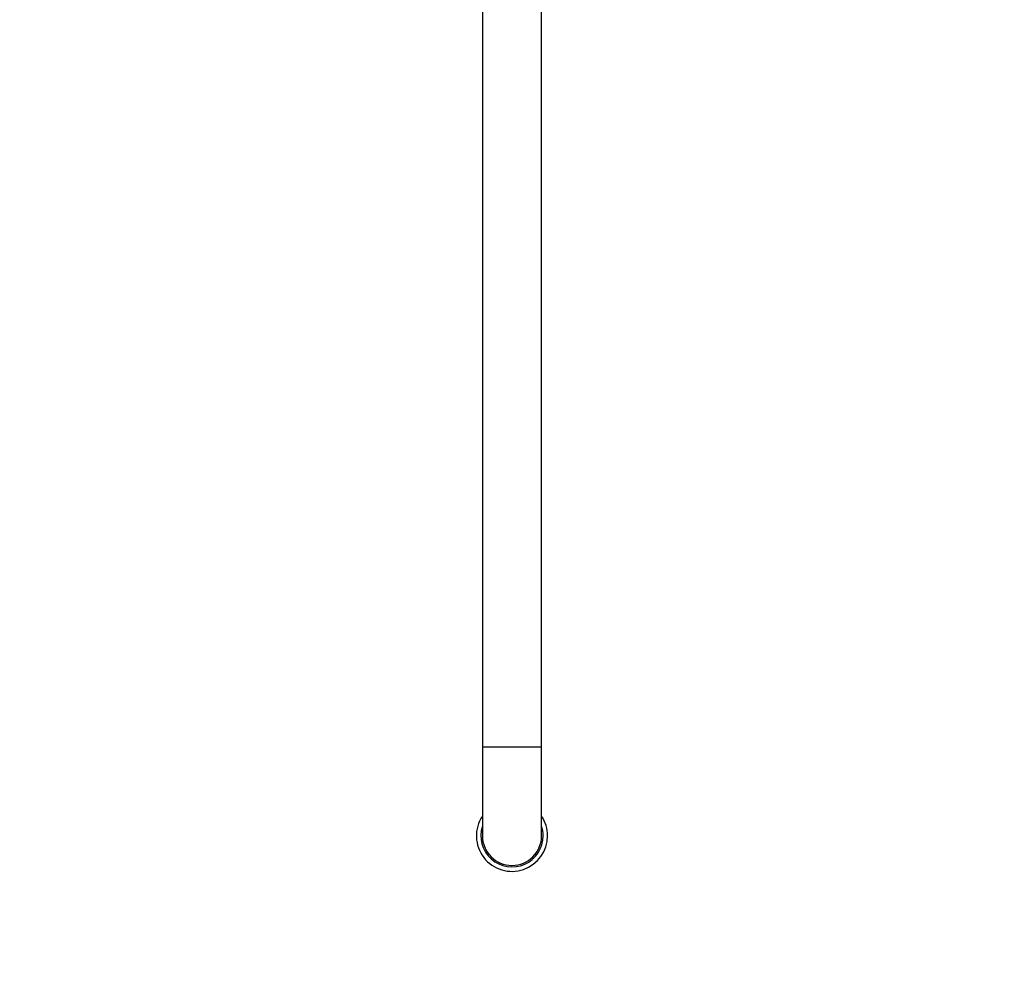
# Model space of a CAD drawing. Units: millimetres. Extents: x 0 to 2460, y 0 to 4938.
# Drawn here: x 1133 to 1465, y 1372 to 1698 of the extents above; entities that cross this region are included whole.
import ezdxf
from ezdxf import colors
from ezdxf.entities.mleader import LeaderData, LeaderLine
from ezdxf.math import Vec2, Vec3

# ---------------------------------------------------------------- set-up
doc = ezdxf.new("R2010")
doc.units = ezdxf.units.MM
doc.layers.add('DV3_Défaut', color=7, linetype='Continuous')
doc.layers.add('Défaut', color=7, linetype='Continuous')

# ---------------------------------------------------------------- blocks, each defined once
blk = doc.blocks.new('_DOT')
at = {"color": 0}
blk.add_line((0, 0), (-1, 0), dxfattribs=at)
at = {"color": 0, "const_width": 0.333}
blk.add_lwpolyline([(-0.1665, 0, 1), (0.1665, 0, 1)], format="xyb", close=True, dxfattribs=at)
blk = doc.blocks.new('SE2')
at = {"layer": 'DV3_Défaut', "color": 7, "linetype": 'Continuous'}
for p, q in [((1289.31, 1842.31), (1289.31, 1452.31)), ((1309.31, 1452.31), (1309.31, 1842.31)), ((1289.31, 1452.31), (1309.31, 1452.31)), ((1289.31, 1452.31), (1289.31, 1422.31)), ((1309.31, 1422.31), (1309.31, 1452.31))]:
    blk.add_line(p, q, dxfattribs=at)
for radius, start, end in [(12, 146.4427, 0), (12, 0, 33.5573), (10.5, 162.2472, 0), (10.5, 0, 17.7528), (10, 180, 0)]:
    blk.add_arc((1299.31, 1422.31), radius, start, end, dxfattribs=at)

msp = doc.modelspace()

# ---------------------------------------------------------------- block references
at = {"layer": 'Défaut'}
msp.add_blockref('SE2', (0, 0), dxfattribs=at)

# ---------------------------------------------------------------- leaders
at = {"layer": 'Défaut', "color": 7, "linetype": 'Continuous'}
ml = msp.add_multileader_mtext('Standard', dxfattribs=at)
ml.set_content('{\\pxsm0.9;\\fSolid Edge ISO|b1||i0||c0|p34;\\W1.;22/08/2016\\P}', color=256)
ml.set_leader_properties()
ml.set_arrow_properties(name='DOT')
ml.build(insert=Vec2(0, 0))
ml.multileader.update_dxf_attribs({"leader_type": 0, "dogleg_length": 0, "arrow_head_size": 12})
ctx = ml.context
ctx.base_point, ctx.char_height, ctx.arrow_head_size, ctx.landing_gap_size = Vec3(2372.57, 4931.03), 12, 12, 4.2
notes = []
notes.append((ctx, [(0, (0, 0, 0), (0, 0), (1, 0), 1, [])]))
ctx.mtext.insert = Vec3(2374.57, 4937.15)
for ctx, leaders in notes:
    for number, flags, end, landing, length, lines in leaders:
        leader = LeaderData()
        leader.index, (leader.has_last_leader_line, leader.has_dogleg_vector, leader.attachment_direction) = number, flags
        leader.last_leader_point, leader.dogleg_vector, leader.dogleg_length = Vec3(end), Vec3(landing), length
        for number, points, colour, breaks in lines:
            line = LeaderLine()
            line.index, line.vertices, line.color, line.breaks = number, Vec3.list(points), colors.encode_raw_color(colour), breaks
            leader.lines.append(line)
        ctx.leaders.append(leader)

doc.saveas('drawing.dxf')
